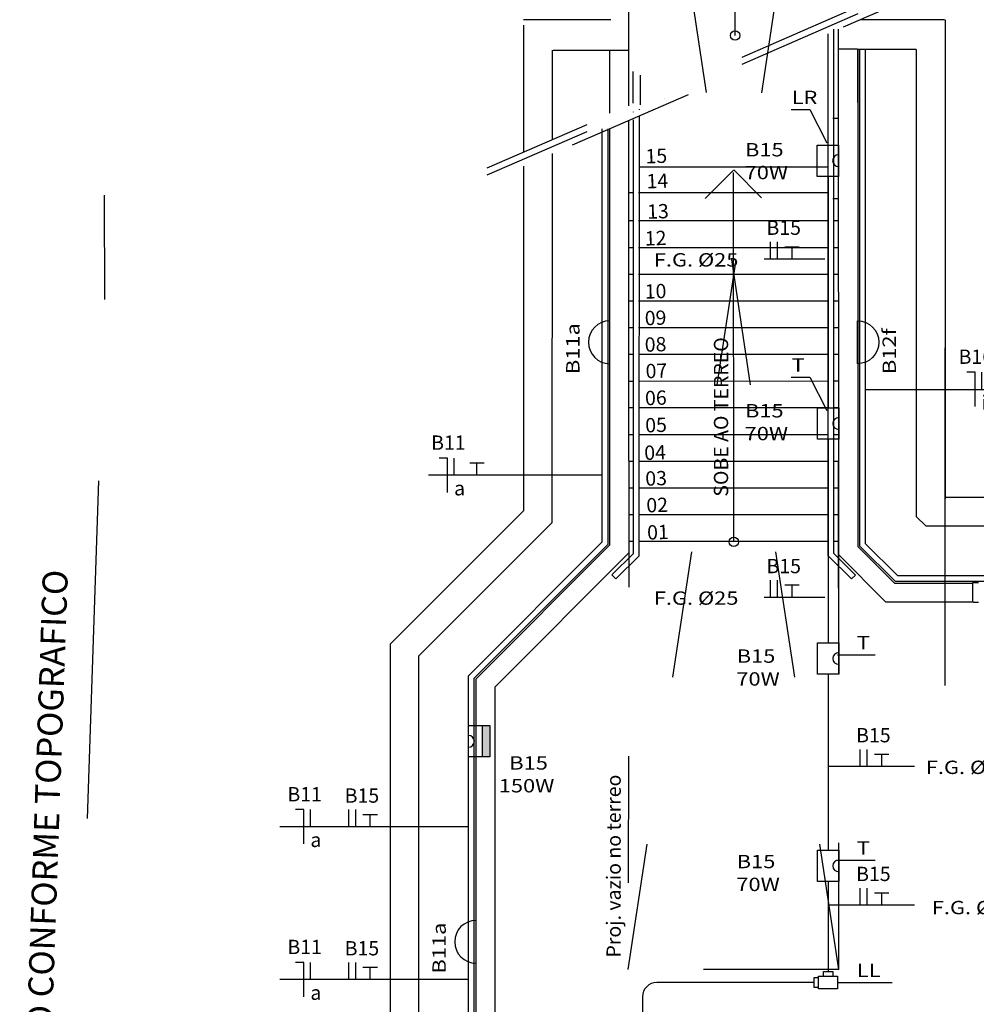
# Model space of a CAD drawing. Extents: x -479 to 9021, y 909 to 4909.
# Drawn here: x 948 to 1952, y 2360 to 3393 of the extents above; entities that cross this region are included whole.
import ezdxf
from ezdxf.enums import TextEntityAlignment as Align

# ---------------------------------------------------------------- set-up
doc = ezdxf.new("R2010")
doc.units = 0
doc.header["$LTSCALE"] = 30
doc.header["$MEASUREMENT"] = 0
for name, pattern in [('CENTER2', [28.575, 19.05, -3.175, 3.175, -3.175]), ('TRACEJAD', [1, 0.3, -0.4, 0.3]), ('TRACOPTO', [1, 0.3, -0.2, 0, -0.2, 0.3])]:
    doc.linetypes.add(name, pattern=pattern)
doc.layers.get('0').update_dxf_attribs({"linetype": 'CONTINUOUS'})
for name, color, linetype in [('A-PAREDE', 2, 'CONTINUOUS'), ('ALINHAME', 2, 'CONTINUOUS'), ('E-BORDO-', 1, 'CONTINUOUS'), ('ELETRODUTOS', 145, 'CONTINUOUS'), ('ESCADA', 1, 'CONTINUOUS'), ('FIOS', 143, 'CONTINUOUS'), ('LIN', 141, 'CONTINUOUS'), ('NOTAS', 142, 'CONTINUOUS'), ('PONTOS_ELETRICOS', 144, 'CONTINUOUS'), ('TEXTO', 2, 'CONTINUOUS')]:
    doc.layers.add(name, color=color, linetype=linetype)
doc.styles.add('AVG_TP', font='romans.shx')
doc.styles.add('RS60', font='ROMANS.shx', dxfattribs={"width": 1.2, "height": 7.5})

# ---------------------------------------------------------------- blocks, each defined once
blk = doc.blocks.new('R2')
at = {"linetype": 'CONTINUOUS'}
for p, q in [((6.98, 0), (6.98, 9)), ((10.61, 0), (10.61, 9))]:
    blk.add_line(p, q, dxfattribs=at)
at = {"color": 2, "style": 'RS60'}
for tag, p in [('CKT', (13.84, 12.69)), ('BIT', (13.92, -20.84))]:
    blk.add_attdef(tag, text='', height=7.5, dxfattribs=at).set_placement(p, align=Align.CENTER)
blk.add_attdef('CMD', (5.15, -10.58), '', height=7.5, dxfattribs=at)
at = {"color": 2, "style": 'RS60', "flags": 1}
for tag, p in [('TIP', (13.92, -31.63)), ('COM', (13.92, -41.89)), ('ESP', (13.92, -52.8))]:
    blk.add_attdef(tag, text='', height=7.5, dxfattribs=at).set_placement(p, align=Align.CENTER)
blk = doc.blocks.new('NR1')
at = {"linetype": 'CONTINUOUS'}
for p, q in [((0, 9), (-4.36, 9)), ((0, -9), (0, 9)), ((3.49, 0), (3.49, 9))]:
    blk.add_line(p, q, dxfattribs=at)
at = {"color": 2, "style": 'RS60'}
for tag, p in [('CKT', (0.4, 13.39)), ('BIT', (0.47, -20.84))]:
    blk.add_attdef(tag, text='', height=7.5, dxfattribs=at).set_placement(p, align=Align.CENTER)
blk.add_attdef('CMD', (3.42, -10.58), '', height=7.5, dxfattribs=at)
at = {"color": 2, "style": 'RS60', "flags": 1}
for tag, p in [('TIP', (0.47, -31.63)), ('COM', (0.47, -41.89)), ('ESP', (0.47, -52.8))]:
    blk.add_attdef(tag, text='', height=7.5, dxfattribs=at).set_placement(p, align=Align.CENTER)
blk = doc.blocks.new('TR3')
at = {"linetype": 'CONTINUOUS'}
for p, q in [((-3.8, 6.5), (3.8, 6.5)), ((0, 0), (0, 6.5))]:
    blk.add_line(p, q, dxfattribs=at)
at = {"color": 2, "style": 'RS60', "flags": 1}
for tag, p in [('CKT', (1.75, 14.33)), ('BIT', (0.78, -20.84)), ('TIP', (1.05, -31.08)), ('COM', (1.05, -41.35)), ('ESP', (1.05, -52.26))]:
    blk.add_attdef(tag, text='', height=7.5, dxfattribs=at).set_placement(p, align=Align.CENTER)
blk.add_attdef('CMD', (8.84, -9.1), '', height=7.5, dxfattribs=at)
blk = doc.blocks.new('PTOP')
blk.add_line((-15, 0), (15, 0))
at = {"linetype": 'CONTINUOUS'}
blk.add_arc((0, 0), 15, 0, 180, dxfattribs=at)
blk = doc.blocks.new('LR')
for p, q in [((-10, 11.5), (-15, 11.5)), ((-15, 11.5), (-15, 1.5)), ((-10, 13), (10, 13)), ((-10, 0), (-10, 13)), ((-5, 18), (5, 18)), ((-5, 13), (-5, 18)), ((5, 18), (5, 13)), ((10, 13), (10, 0)), ((-15, 1.5), (-10, 1.5)), ((10, 0), (-10, 0))]:
    blk.add_line(p, q)
blk = doc.blocks.new('REF-10')
at = {"linetype": 'CONTINUOUS'}
blk.add_hatch(color=256, dxfattribs=at).paths.add_polyline_path([(16.4, 14.3), (16.4, 22.3), (-16.4, 22.3), (-16.4, 14.3)])
blk.add_line((-16.4, 14.3), (16.4, 14.3), dxfattribs=at)
blk.add_lwpolyline([(-16.4, 22.3), (16.4, 22.3), (16.4, 0), (-16.4, 0)], close=True, dxfattribs=at)
blk.add_arc((0, 0), 6.17, 0, 180, dxfattribs=at)

msp = doc.modelspace()

# ---------------------------------------------------------------- linework, layer by layer
at = {"layer": 'A-PAREDE', "linetype": 'TRACEJAD', "ltscale": 14.766922}
for p, q in [((1586.8, 2396.4), (1808.1, 3849.6)), ((1587.6, 3302.2), (1587.6, 3840.8)), ((1807.7, 2396.4), (1590.1, 3840.8)), ((1934.1, 3437.7), (1438.3, 3222.1)), ((1827.8, 3406.1), (1438.3, 3236.8)), ((1477.2, 3254.1), (1477.1, 3392.7)), ((1507.4, 3267.2), (1507.4, 3360.7)), ((1567.6, 3294.6), (1567.6, 3360.4)), ((1827.6, 3305.8), (1827.6, 3361.3)), ((1587.6, 2930.3), (1586.8, 2396.4)), ((1807.6, 2796.4), (1807.6, 2930.8)), ((1807.7, 2396.4), (1807.8, 2831.3))]:
    msp.add_line(p, q, dxfattribs=at)
at = {"layer": 'A-PAREDE', "linetype": 'TRACOPTO', "ltscale": 14.766922}
msp.add_line((1827.8, 3398.8), (1438.3, 3229.5), dxfattribs=at)
at = {"layer": 'A-PAREDE', "linetype": 'TRACEJAD', "ltscale": 15.748031}
for p, q in [((1568.4, 3392.7), (1477.1, 3392.7)), ((1507.9, 3360.6), (1587.2, 3360.6)), ((1807.7, 2396.4), (1586.8, 2396.4))]:
    msp.add_line(p, q, dxfattribs=at)
at = {"layer": 'A-PAREDE', "linetype": 'CONTINUOUS', "ltscale": 15.748031}
for p, q in [((1918.7, 3392.4), (1830.2, 3392.4)), ((1919.7, 2890), (1919.7, 3392.4)), ((1827.6, 3361.5), (1827.6, 2840.1)), ((1889, 3361.5), (1827.6, 3361.5)), ((1587.6, 2930), (1587.6, 2833.4)), ((3614.2, 2891.6), (1919.7, 2891.6)), ((1899.3, 2861.3), (1889, 2871.6)), ((3639.6, 2861.3), (1899.3, 2861.3)), ((1592.5, 2832.9), (1569.6, 2810.4)), ((1598.4, 2830.4), (1573.9, 2806.2)), ((1796.5, 2830.4), (1821.1, 2806.1)), ((1802.5, 2832.9), (1825.4, 2810.2)), ((1857.3, 2781.9), (1807.8, 2831.3)), ((1866.2, 2801.7), (1827.6, 2840.1)), ((1866.2, 2801.7), (1948.2, 2801.7)), ((1954.3, 2801.9), (1948.2, 2801.9)), ((1948.2, 2801.9), (1948.2, 2781.7)), ((1948.2, 2781.9), (1857.3, 2781.9)), ((1948.9, 2781.7), (1954.3, 2781.7))]:
    msp.add_line(p, q, dxfattribs=at)
at = {"layer": 'A-PAREDE', "linetype": 'CONTINUOUS', "ltscale": 14.766922}
for p, q in [((1807.8, 2831.3), (1807.4, 3382.6)), ((1827.5, 3361.8), (1807.2, 3361.8)), ((1889, 3361.5), (1889, 2871.6)), ((1587.6, 2930.3), (1587.6, 3287.1)), ((1567.6, 2841.7), (1567.6, 3278.1)), ((1507.1, 2865.3), (1507.4, 3252.2)), ((1477.4, 2878), (1477.4, 3239.1)), ((1477.4, 2878), (1337.5, 2738.2)), ((1507.1, 2865.3), (1367.2, 2725.5)), ((1567.6, 2841.7), (1427.2, 2701.2)), ((1587.6, 2833.4), (1447.2, 2693)), ((1337.5, 1728.4), (1337.5, 2738.2)), ((1367.2, 1758.5), (1367.2, 2725.5)), ((1427.2, 2023), (1427.2, 2701.2)), ((1447.2, 2043.2), (1447.2, 2693))]:
    msp.add_line(p, q, dxfattribs=at)
at = {"layer": 'ALINHAME', "linetype": 'TRACEJAD', "ltscale": 39.370075}
for p, q in [((1059, 3849.5, 1923.3), (1037.2, 3208.7, 1922.3)), ((1037.7, 3099.3, 1922.4), (1037.2, 3208.7, 1922.3)), ((991.8, 1728.4, 1917.1), (1037.7, 3099.3, 1922.4))]:
    msp.add_line(p, q, dxfattribs=at)
at = {"layer": 'E-BORDO-', "linetype": 'TRACEJAD', "ltscale": 39.378456}
msp.add_line((1919, 3048.6), (1919, 1718.6), dxfattribs=at)
at = {"layer": 'ELETRODUTOS', "linetype": 'CENTER2'}
for p, q in [((1796.6, 3228.3), (1796.6, 2985.8)), ((1796.6, 2952.7), (1796.6, 2739)), ((1796.6, 2706.1), (1796.6, 2521.6)), ((1796.6, 2488.7), (1796.6, 2394.3)), ((1781.6, 2382.8), (1616.8, 2382.8)), ((1601.8, 2367.8), (1601.8, 2234.5))]:
    msp.add_line(p, q, dxfattribs=at)
at = {"layer": 'ELETRODUTOS', "linetype": 'CONTINUOUS', "ltscale": 15.748031, "flags": 128}
for points in [[(1829.6, 3361.5), (1829.6, 2840.9), (1867, 2803.7), (3665.4, 2803.7), (3702.7, 2840.9), (3702.7, 3194)], [(1835.6, 3361.5), (1835.6, 2843.4), (1869.5, 2809.7), (3662.9, 2809.7), (3696.7, 2843.4), (3696.7, 3194)]]:
    msp.add_lwpolyline(points, dxfattribs=at)
at = {"layer": 'ELETRODUTOS', "linetype": 'CONTINUOUS', "ltscale": 15.748032, "flags": 128}
for points in [[(1981.7, 2253.8), (1835.4, 2107.4), (1835.4, 1819), (1826.9, 1810.5), (1608.1, 1810.4), (1599.6, 1818.9), (1599.6, 2013.7), (1598.1, 2015.2), (1424.7, 2015.2), (1419.2, 2020.7), (1419.2, 2704.5), (1559.6, 2845), (1559.6, 3278.1)], [(1979.2, 2259.8), (1829.4, 2109.9), (1829.4, 1821.5), (1824.4, 1816.5), (1610.6, 1816.4), (1605.6, 1821.4), (1605.6, 2016.2), (1600.6, 2021.2), (1427.2, 2021.2), (1425.2, 2023.2), (1425.2, 2702), (1565.6, 2842.5), (1565.6, 3278.1)]]:
    msp.add_lwpolyline(points, dxfattribs=at)
at = {"layer": 'ELETRODUTOS'}
msp.add_arc((1616.8, 2367.8), 15, 90, 180, dxfattribs=at)
at = {"layer": 'ESCADA', "linetype": 'CONTINUOUS', "ltscale": 15.748031}
for p, q in [((1699, 3376.1), (1698.5, 3806.7)), ((1807.4, 3289), (1801.7, 3289)), ((1797, 3237.9), (1599.5, 3237.9)), ((1667.7, 3205.2), (1697.4, 3234.8)), ((1726.6, 3205.8), (1697.6, 3235.1)), ((1697.6, 2845), (1697.4, 3232.3)), ((1592.8, 3211), (1587.6, 3211)), ((1797, 3211), (1597.7, 3211)), ((1807.4, 3204.9), (1801.7, 3204.9)), ((1592.8, 3181.7), (1587.6, 3181.7)), ((1797, 3181.7), (1597.7, 3181.7)), ((1807.6, 3181.7), (1801.9, 3181.7)), ((1592.8, 3153.3), (1587.4, 3153.3)), ((1797, 3153.3), (1597.7, 3153.3)), ((1807.6, 3153.3), (1801.9, 3153.3)), ((1592.8, 3125.3), (1587.6, 3125.3)), ((1797, 3125.3), (1597.7, 3125.3)), ((1807.6, 3125.3), (1801.9, 3125.3)), ((1592.8, 3097.4), (1587.6, 3097.4)), ((1797, 3097.4), (1597.7, 3097.4)), ((1807.6, 3097.4), (1801.9, 3097.4)), ((1592.8, 3069.4), (1587.6, 3069.4)), ((1797, 3069.4), (1597.7, 3069.4)), ((1807.6, 3069.4), (1801.9, 3069.4)), ((1592.8, 3041.5), (1587.4, 3041.5)), ((1797, 3041.4), (1597.7, 3041.5)), ((1807.8, 3041.4), (1801.9, 3041.4)), ((1592.8, 3013.3), (1587.6, 3013.3)), ((1797, 3013.4), (1597.7, 3013.3)), ((1807.6, 3013.4), (1801.9, 3013.4)), ((1592.8, 2985.5), (1587.4, 2985.5)), ((1797, 2985.4), (1597.7, 2985.5)), ((1807.6, 2985.4), (1801.9, 2985.4)), ((1592.8, 2957.3), (1587.6, 2957.3)), ((1797, 2957.3), (1597.7, 2957.3)), ((1807.6, 2957.3), (1801.9, 2957.3)), ((1592.8, 2929.3), (1587.6, 2929.3)), ((1797, 2929.3), (1597.7, 2929.3)), ((1807.6, 2929.3), (1801.9, 2929.3)), ((1592.8, 2901.3), (1587.6, 2901.3)), ((1797, 2901.3), (1597.7, 2901.3)), ((1807.6, 2901.3), (1801.9, 2901.3)), ((1592.8, 2873.2), (1587.6, 2873.2)), ((1797, 2873.3), (1597.7, 2873.2)), ((1807.6, 2873.3), (1801.9, 2873.3)), ((1592.8, 2845.3), (1587.6, 2845.3)), ((1797, 2845.3), (1597.7, 2845.3)), ((1807.6, 2845.3), (1801.9, 2845.3))]:
    msp.add_line(p, q, dxfattribs=at)
at = {"layer": 'ESCADA', "linetype": 'TRACEJAD', "ltscale": 15.748031}
for p, q in [((1591.8, 3669), (1591.8, 3305.2)), ((1599.5, 3665.2), (1599.5, 3303.4))]:
    msp.add_line(p, q, dxfattribs=at)
at = {"layer": 'ESCADA', "linetype": 'CONTINUOUS', "ltscale": 14.766922}
for p, q in [((1796.5, 2830.4), (1796.5, 3377.7)), ((1802.5, 2832.9), (1802.5, 3382.6)), ((1592.5, 3295.7), (1592.5, 3296)), ((1598.5, 3298), (1598.5, 3298.8)), ((1592.5, 2832.9), (1592.5, 3287.5)), ((1598.4, 2830.4), (1598.5, 3292)), ((1569.6, 2810.4), (1573.9, 2806.2)), ((1825.4, 2810.2), (1821.1, 2806.1))]:
    msp.add_line(p, q, dxfattribs=at)
at = {"layer": 'ESCADA', "linetype": 'CONTINUOUS', "ltscale": 15.748031}
for centre in [(1699, 3376.1), (1697.6, 2845)]:
    msp.add_circle(centre, 5, dxfattribs=at)
at = {"layer": 'LIN'}
for p, q in [((1757.7, 3298.5), (1777.3, 3298.5)), ((1777.3, 3298.5), (1795.4, 3263.4)), ((1793.2, 3141.6), (1729.5, 3141.6)), ((1757.7, 3017.9), (1777.3, 3017.9)), ((1777.3, 3017.9), (1795.4, 2982.8)), ((1835.6, 3004.9), (2047.6, 3004.9)), ((1559.6, 2914.8), (1377.1, 2914.8)), ((1793.2, 2786.8), (1729.5, 2786.8)), ((1806.6, 2726.5), (1845.8, 2726.5)), ((1887.3, 2609.3), (1796.6, 2609.3)), ((1419.2, 2546.1), (1221.1, 2546.1)), ((1806.6, 2511.1), (1845.8, 2511.1)), ((1887.3, 2463.8), (1796.6, 2463.8)), ((1419.2, 2385.8), (1221.1, 2385.8)), ((1806.6, 2382.8), (1863.9, 2382.8))]:
    msp.add_line(p, q, dxfattribs=at)
at = {"layer": 'PONTOS_ELETRICOS', "linetype": 'CONTINUOUS'}
for points in [[(1785.2, 3228.3), (1785.2, 3261.2), (1807.5, 3261.2), (1807.5, 3228.3)], [(1785.3, 2952.7), (1785.3, 2985.6), (1807.7, 2985.6), (1807.7, 2952.7)], [(1785.4, 2706.1), (1785.4, 2739), (1807.7, 2739), (1807.7, 2706.1)], [(1785.4, 2488.7), (1785.4, 2521.6), (1807.7, 2521.6), (1807.7, 2488.7)]]:
    msp.add_lwpolyline(points, close=True, dxfattribs=at)
for centre in [(1807.5, 3244.8), (1807.7, 2969.1), (1807.7, 2722.6), (1807.7, 2505.1)]:
    msp.add_arc(centre, 6.17, 90, 270, dxfattribs=at)

# ---------------------------------------------------------------- block references
at = {"layer": 'FIOS'}
ref = msp.add_blockref('R2', (1722.3, 3141.6), dxfattribs=dict(at, xscale=2, yscale=2, zscale=2))
ref.add_attrib('CKT', 'B15', dxfattribs={"layer": '0', "color": 2, "height": 15, "style": 'RS60'}).set_placement((1750, 3167), align=Align.CENTER)
at = {"layer": 'FIOS', "xscale": 2, "yscale": 2, "zscale": 2}
for p in [(1758.7, 3141.6), (1428.1, 2914.8), (1758.7, 2786.8), (1852.8, 2609.3), (1316.1, 2546.1), (1852.8, 2463.8), (1316.1, 2385.8)]:
    msp.add_blockref('TR3', p, dxfattribs=at)
at = {"layer": 'FIOS'}
ref = msp.add_blockref('NR1', (1950.8, 3004.9), dxfattribs=dict(at, xscale=2, yscale=2, zscale=2))
ref.add_attrib('CKT', 'B16', dxfattribs={"layer": '0', "color": 2, "height": 15, "style": 'RS60'}).set_placement((1951.6, 3031.7), align=Align.CENTER)
ref.add_attrib('CMD', 'i', (1957.6, 2983.7), dxfattribs={"layer": '0', "color": 2, "height": 15, "style": 'RS60'})
ref = msp.add_blockref('NR1', (1397.3, 2914.8), dxfattribs=dict(at, xscale=2, yscale=2, zscale=2))
ref.add_attrib('CKT', 'B11', dxfattribs={"layer": '0', "color": 2, "height": 15, "style": 'RS60'}).set_placement((1398.1, 2941.6), align=Align.CENTER)
ref.add_attrib('CMD', 'a', (1404.1, 2893.7), dxfattribs={"layer": '0', "color": 2, "height": 15, "style": 'RS60'})
ref = msp.add_blockref('R2', (1722.3, 2786.8), dxfattribs=dict(at, xscale=2, yscale=2, zscale=2))
ref.add_attrib('CKT', 'B15', dxfattribs={"layer": '0', "color": 2, "height": 15, "style": 'RS60'}).set_placement((1750, 2812.1), align=Align.CENTER)
ref = msp.add_blockref('R2', (1816.4, 2609.3), dxfattribs=dict(at, xscale=2, yscale=2, zscale=2))
ref.add_attrib('CKT', 'B15', dxfattribs={"layer": '0', "color": 2, "height": 15, "style": 'RS60'}).set_placement((1844.1, 2634.7), align=Align.CENTER)
ref = msp.add_blockref('NR1', (1246.5, 2546.1), dxfattribs=dict(at, xscale=2, yscale=2, zscale=2))
ref.add_attrib('CKT', 'B11', dxfattribs={"layer": '0', "color": 2, "height": 15, "style": 'RS60'}).set_placement((1247.3, 2572.8), align=Align.CENTER)
ref.add_attrib('CMD', 'a', (1253.3, 2524.9), dxfattribs={"layer": '0', "color": 2, "height": 15, "style": 'RS60'})
ref = msp.add_blockref('R2', (1279.7, 2546.1), dxfattribs=dict(at, xscale=2, yscale=2, zscale=2))
ref.add_attrib('CKT', 'B15', dxfattribs={"layer": '0', "color": 2, "height": 15, "style": 'RS60'}).set_placement((1307.4, 2571.4), align=Align.CENTER)
ref = msp.add_blockref('R2', (1816.4, 2463.8), dxfattribs=dict(at, xscale=2, yscale=2, zscale=2))
ref.add_attrib('CKT', 'B15', dxfattribs={"layer": '0', "color": 2, "height": 15, "style": 'RS60'}).set_placement((1844.1, 2489.2), align=Align.CENTER)
ref = msp.add_blockref('NR1', (1246.5, 2385.8), dxfattribs=dict(at, xscale=2, yscale=2, zscale=2))
ref.add_attrib('CKT', 'B11', dxfattribs={"layer": '0', "color": 2, "height": 15, "style": 'RS60'}).set_placement((1247.3, 2412.6), align=Align.CENTER)
ref.add_attrib('CMD', 'a', (1253.3, 2364.6), dxfattribs={"layer": '0', "color": 2, "height": 15, "style": 'RS60'})
ref = msp.add_blockref('R2', (1279.7, 2385.8), dxfattribs=dict(at, xscale=2, yscale=2, zscale=2))
ref.add_attrib('CKT', 'B15', dxfattribs={"layer": '0', "color": 2, "height": 15, "style": 'RS60'}).set_placement((1307.4, 2411.2), align=Align.CENTER)
at = {"layer": 'PONTOS_ELETRICOS', "yscale": 1.5, "zscale": 1.5}
for p, xscale, rotation in [((1567.6, 3054.3), 1.5, 90), ((1827.4, 3054.3), -1.5, 270), ((1427.2, 2425.5), 1.5, 90)]:
    msp.add_blockref('PTOP', p, dxfattribs=dict(at, xscale=xscale, rotation=rotation))
at = {"layer": 'PONTOS_ELETRICOS', "linetype": 'CONTINUOUS', "rotation": 270}
msp.add_blockref('REF-10', (1419.2, 2635.8), dxfattribs=at)
at = {"layer": 'PONTOS_ELETRICOS'}
msp.add_blockref('LR', (1796.6, 2376.3), dxfattribs=at)

# ---------------------------------------------------------------- texts
at = {"layer": 'ESCADA', "linetype": 'CONTINUOUS', "ltscale": 19.685038, "style": 'AVG_TP'}
for s, p in [('15', (1605.2, 3241.9)), ('14', (1606.3, 3215.7)), ('13', (1606.9, 3183.8)), ('12', (1604.5, 3155.7)), ('10', (1604.4, 3100)), ('09', (1604.4, 3072.1)), ('08', (1604.4, 3044.3)), ('07', (1605.3, 3016.5)), ('06', (1604.7, 2988.2)), ('05', (1604.9, 2959.7)), ('04', (1603.9, 2930.8)), ('03', (1605, 2903.8)), ('02', (1606.1, 2875.8)), ('01', (1606.9, 2847.3))]:
    msp.add_text(s, height=15, rotation=1.8843, dxfattribs=at).set_placement(p)
at = {"layer": 'ESCADA', "linetype": 'CONTINUOUS', "ltscale": 39.370075, "style": 'AVG_TP'}
msp.add_text('SOBE AO TERREO', height=15, rotation=90, dxfattribs=at).set_placement((1691.7, 2892.4))
at = {"layer": 'NOTAS', "style": 'RS60', "width": 1.2}
for s, p in [('LR', (1758.3, 3304.2)), ('F.G. %%C25', (1613.7, 3133.8)), ('T', (1758.3, 3023.6)), ('F.G. %%C25', (1613.7, 2779)), ('T', (1826.7, 2732.2)), ('F.G. %%C25', (1899.1, 2601.5)), ('T', (1826.7, 2516.8)), ('F.G. %%C25', (1905.4, 2454.4)), ('LL', (1826.7, 2388.6))]:
    msp.add_text(s, height=14, dxfattribs=at).set_placement(p)
at = {"layer": 'NOTAS', "linetype": 'CONTINUOUS', "ltscale": 70, "style": 'RS60', "width": 1.2}
for s, p in [('B15', (1709.4, 3249.3)), ('70W', (1709, 3225.4)), ('B15', (1709.4, 2975.5)), ('70W', (1709, 2951.6)), ('B15', (1700.7, 2718.2)), ('70W', (1700.3, 2694.2)), ('B15', (1462, 2606.1)), ('150W', (1451, 2582.2)), ('B15', (1700.7, 2502.7)), ('70W', (1700.3, 2478.7))]:
    msp.add_text(s, height=14, dxfattribs=at).set_placement(p)
at = {"layer": 'NOTAS', "style": 'RS60', "width": 1.2}
for s, p in [('B11a', (1535.7, 3021)), ('B12f', (1867.7, 3021)), ('B11a', (1395.4, 2392.2))]:
    msp.add_text(s, height=14, rotation=90, dxfattribs=at).set_placement(p)
at = {"layer": 'TEXTO', "linetype": 'CONTINUOUS', "ltscale": 39.378456, "style": 'AVG_TP'}
msp.add_text('ALINHAMENTO CONFORME TOPOGRAFICO', height=26.25, rotation=87.9965, dxfattribs=at).set_placement((974.2, 2109.4))
at = {"layer": 'TEXTO', "linetype": 'CONTINUOUS', "ltscale": 19.685038, "style": 'AVG_TP'}
msp.add_text('Proj. vazio no terreo', height=15, rotation=90, dxfattribs=at).set_placement((1579, 2409))

doc.saveas('drawing.dxf')
